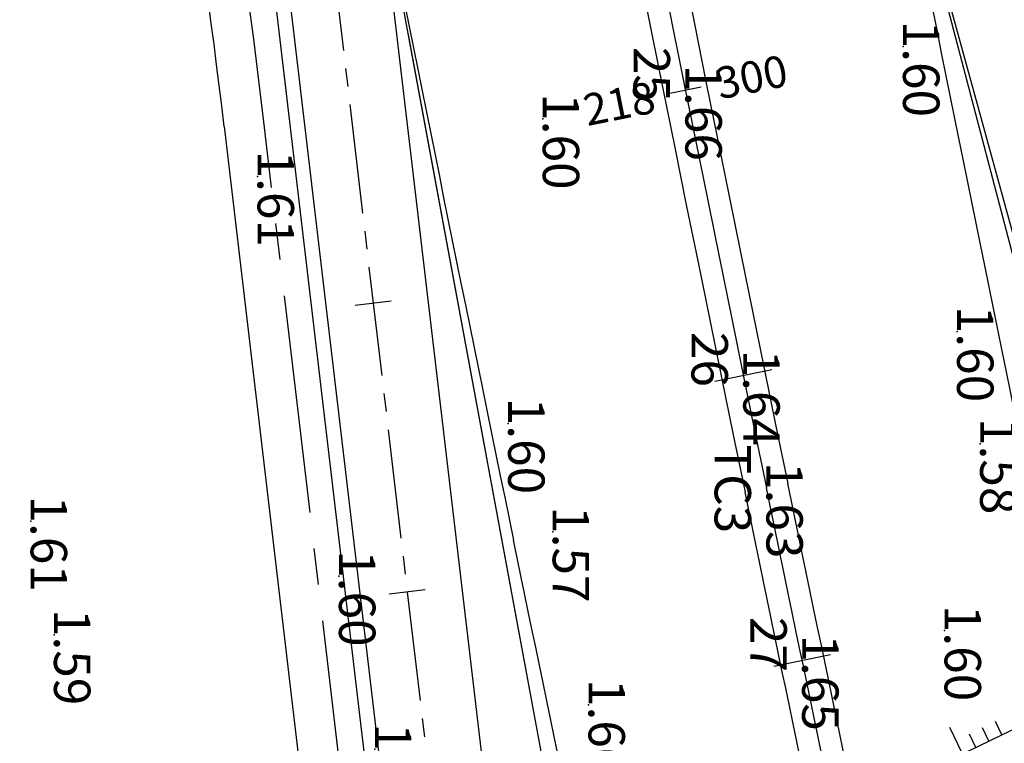
# Model space of a CAD drawing. Extents: x 596395 to 598451, y 2280825 to 2285622.
# Drawn here: x 597459 to 597526, y 2284515 to 2284564 of the extents above; entities that cross this region are included whole.
import ezdxf
from ezdxf.enums import TextEntityAlignment as Align

# ---------------------------------------------------------------- set-up
doc = ezdxf.new("R2010")
doc.units = 0
doc.header["$LTSCALE"] = 10
doc.header["$MEASUREMENT"] = 0
doc.linetypes.add('CENTER2', pattern=[1.125, 0.75, -0.125, 0.125, -0.125])
doc.layers.get('0').update_dxf_attribs({"linetype": 'CONTINUOUS'})
for name, color, linetype in [('00Cau', 7, 'CONTINUOUS'), ('BMUONG', 4, 'CONTINUOUS'), ('DESC-DPC', 3, 'CONTINUOUS'), ('ELEV', 8, 'CONTINUOUS'), ('ELEV-DPC', 6, 'CONTINUOUS'), ('P-DPC', 7, 'CONTINUOUS'), ('P-LBD', 7, 'CONTINUOUS'), ('STALBL-21-4', 7, 'CONTINUOUS'), ('STALBL-R2', 7, 'CONTINUOUS'), ('TALUY', 8, 'CONTINUOUS'), ('TIM-20-4', 1, 'CONTINUOUS'), ('TIMGOM', 5, 'CENTER2'), ('VAINHANH', 7, 'CONTINUOUS'), ('VV-R2', 6, 'CENTER2')]:
    doc.layers.add(name, color=color, linetype=linetype)
doc.styles.add('2MM', font='simplex.shx', dxfattribs={"width": 0.8, "height": 2.5})
doc.styles.add('S6', font='SIMPLEX', dxfattribs={"height": 0.322917})

# ---------------------------------------------------------------- blocks, each defined once
blk = doc.blocks.new('POINT')
blk.add_point((0, 0))
at = {"layer": 'ELEV', "style": 'S6'}
blk.add_attdef('ELEV', text='', height=0.0833, dxfattribs=at).set_placement((0.0513, 0), align=Align.CENTER)
blk = doc.blocks.new('STALBL')
for p, q in [((0, 0.0424), (0, -0.0415)), ((0.0424, 0), (-0.0424, 0))]:
    blk.add_line(p, q)
blk.add_attdef('STAMAN', text='', height=0.0833).set_placement((-0.08, 0), align=Align.MIDDLE_RIGHT)
blk.add_attdef('STAPRE', text='', height=0.0833).set_placement((0.08, 0), align=Align.MIDDLE_LEFT)
blk = doc.blocks.new('STA_TIC')
blk.add_line((0, -0.04165), (0, 0.04165))

msp = doc.modelspace()

# ---------------------------------------------------------------- linework, layer by layer
at = {"layer": '00Cau'}
for points in [[(597577.209, 2284241.385, -0.000674), (597563.731, 2284298.228, -0.00075), (597554.618, 2284337.171, -0.000917), (597545.635, 2284376.144, -0.001083), (597536.808, 2284415.151, -0.00125), (597528.163, 2284454.198, -0.001417), (597519.727, 2284493.29, -0.001611), (597511.526, 2284532.43, -0.001611)], [(597574.274, 2284240.83, -0.00085), (597560.811, 2284297.54, -0.00075), (597551.696, 2284336.492, -0.000917), (597542.71, 2284375.475, -0.001083), (597533.88, 2284414.495, -0.00125), (597525.232, 2284453.557, -0.001417), (597516.793, 2284492.665, -0.001611), (597508.588, 2284531.824, -0.001611)]]:
    msp.add_lwpolyline(points, format="xyb", dxfattribs=at)
for radius in [6001.5, 5998.5]:
    msp.add_arc((603386.464, 2285743.671), radius, 181.8009268, 191.6494902, dxfattribs=at)
at = {"layer": 'BMUONG'}
msp.add_lwpolyline([(597518.141, 2284511.237), (597584.955, 2284543.587)], dxfattribs=at)
at = {"layer": 'TALUY'}
for p, q in [((597526.242, 2284515.159), (597525.806, 2284516.059)), ((597523.542, 2284513.852), (597522.67, 2284515.652)), ((597525.342, 2284514.723), (597524.906, 2284515.624)), ((597524.442, 2284514.288), (597524.006, 2284515.188))]:
    msp.add_line(p, q, dxfattribs=at)
at = {"layer": 'TIM-20-4'}
msp.add_lwpolyline([(597599.507, 2284142.277, -0.000056), (597590.133, 2284181.163, -0.00025), (597580.785, 2284220.056, -0.000417), (597571.489, 2284258.961, -0.000583), (597562.271, 2284297.884, -0.00075), (597553.157, 2284336.832, -0.000917), (597544.173, 2284375.81, -0.001083), (597535.344, 2284414.823, -0.00125), (597526.698, 2284453.877, -0.001417), (597518.26, 2284492.977, -0.001611), (597510.057, 2284532.127, -0.00175)], format="xyb", dxfattribs=at)
msp.add_arc((603386.464, 2285743.671), 6000, 181.8009268, 191.6494902, dxfattribs=at)
at = {"layer": 'TIMGOM', "ltscale": 2}
msp.add_line((597481.318, 2284508.096), (597475.517, 2284557.285), dxfattribs=at)
msp.add_arc((596978.958, 2284498.726), 500, 6.72581, 11.99059, dxfattribs=at)
at = {"layer": 'VAINHANH'}
for p, q in [((597474.673, 2284587.923), (597484.049, 2284508.418)), ((597473.816, 2284586.657), (597483.056, 2284508.301)), ((597605.28, 2284249.057), (597517.985, 2284582.519)), ((597518.326, 2284581.236), (597541.762, 2284495.597)), ((597546.213, 2284235.436), (597483.16, 2284575.628)), ((597483.188, 2284575.488), (597491.001, 2284509.238)), ((597606.112, 2284245.879), (597521.518, 2284569.026)), ((597546.834, 2284232.085), (597485.424, 2284563.414)), ((597472.786, 2284556.963), (597478.587, 2284507.774))]:
    msp.add_line(p, q, dxfattribs=at)
msp.add_lwpolyline([(597528.909, 2284362.945, -0.000209), (597526.869, 2284371.854, -0.001083), (597518.023, 2284410.943, -0.00125), (597509.358, 2284450.084, -0.001417), (597500.899, 2284489.282, -0.001611), (597492.672, 2284528.543, -0.001611)], format="xyb", dxfattribs=at)
for centre, radius, start, end in [((596978.958, 2284498.726), 497.25, 6.72581, 11.99059), ((598017.181, 2284682.907), 500, 189.64527, 195.30457), ((603386.464, 2285743.671), 5982.25, 191.1921279, 191.6494902), ((603386.464, 2285743.671), 5982.25, 191.1921279, 191.6494902), ((603386.464, 2285743.671), 6017.75, 191.1921279, 191.6494902)]:
    msp.add_arc(centre, radius, start, end, dxfattribs=at)
at = {"layer": 'VV-R2', "color": 3}
msp.add_line((597478.784, 2284580.818), (597487.277, 2284508.799), dxfattribs=at)

# ---------------------------------------------------------------- block references
at = {"layer": 'P-DPC'}
ref = msp.add_blockref('POINT', (597504.488, 2284559.46), dxfattribs=dict(at, xscale=30, yscale=30, zscale=30, rotation=270))
ref.add_attrib('ELEV', '1.66', dxfattribs={"layer": 'ELEV-DPC', "height": 2.5, "rotation": 270, "style": 'S6'}).set_placement((597504.488, 2284557.921), align=Align.CENTER)
ref.add_attrib('DESC', '25', (597500.926, 2284562.451), dxfattribs={"layer": 'DESC-DPC', "height": 2.5, "rotation": 270, "style": 'S6'})
ref = msp.add_blockref('POINT', (597508.468, 2284539.86), dxfattribs=dict(at, xscale=30, yscale=30, zscale=30, rotation=270))
ref.add_attrib('ELEV', '1.64', dxfattribs={"layer": 'ELEV-DPC', "height": 2.5, "rotation": 270, "style": 'S6'}).set_placement((597508.468, 2284538.321), align=Align.CENTER)
ref.add_attrib('DESC', '26', (597504.906, 2284542.851), dxfattribs={"layer": 'DESC-DPC', "height": 2.5, "rotation": 270, "style": 'S6'})
ref = msp.add_blockref('POINT', (597510.057, 2284532.127), dxfattribs=dict(at, xscale=30, yscale=30, zscale=30, rotation=270))
ref.add_attrib('ELEV', '1.63', dxfattribs={"layer": 'ELEV-DPC', "height": 2.5, "rotation": 270, "style": 'S6'}).set_placement((597510.057, 2284530.588), align=Align.CENTER)
ref.add_attrib('DESC', 'TC3', (597506.495, 2284535.118), dxfattribs={"layer": 'DESC-DPC', "height": 2.5, "rotation": 270, "style": 'S6'})
ref = msp.add_blockref('POINT', (597512.513, 2284520.274), dxfattribs=dict(at, xscale=30, yscale=30, zscale=30, rotation=270))
ref.add_attrib('ELEV', '1.65', dxfattribs={"layer": 'ELEV-DPC', "height": 2.5, "rotation": 270, "style": 'S6'}).set_placement((597512.513, 2284518.735), align=Align.CENTER)
ref.add_attrib('DESC', '27', (597508.951, 2284523.265), dxfattribs={"layer": 'DESC-DPC', "height": 2.5, "rotation": 270, "style": 'S6'})
at = {"layer": 'P-LBD'}
ref = msp.add_blockref('POINT', (597519.447, 2284562.472), dxfattribs=dict(at, xscale=30, yscale=30, zscale=30, rotation=270))
ref.add_attrib('ELEV', '1.60', dxfattribs={"layer": 'ELEV', "height": 2.5, "rotation": 270, "style": 'S6'}).set_placement((597519.447, 2284560.933), align=Align.CENTER)
ref = msp.add_blockref('POINT', (597494.684, 2284557.487), dxfattribs=dict(at, xscale=30, yscale=30, zscale=30, rotation=270))
ref.add_attrib('ELEV', '1.60', dxfattribs={"layer": 'ELEV', "height": 2.5, "rotation": 270, "style": 'S6'}).set_placement((597494.684, 2284555.948), align=Align.CENTER)
ref = msp.add_blockref('POINT', (597475.078, 2284553.539), dxfattribs=dict(at, xscale=30, yscale=30, zscale=30, rotation=270))
ref.add_attrib('ELEV', '1.61', dxfattribs={"layer": 'ELEV', "height": 2.5, "rotation": 270, "style": 'S6'}).set_placement((597475.078, 2284552), align=Align.CENTER)
ref = msp.add_blockref('POINT', (597523.163, 2284542.87), dxfattribs=dict(at, xscale=30, yscale=30, zscale=30, rotation=270))
ref.add_attrib('ELEV', '1.60', dxfattribs={"layer": 'ELEV', "height": 2.5, "rotation": 270, "style": 'S6'}).set_placement((597523.163, 2284541.331), align=Align.CENTER)
ref = msp.add_blockref('POINT', (597492.303, 2284536.55), dxfattribs=dict(at, xscale=30, yscale=30, zscale=30, rotation=270))
ref.add_attrib('ELEV', '1.60', dxfattribs={"layer": 'ELEV', "height": 2.5, "rotation": 270, "style": 'S6'}).set_placement((597492.303, 2284535.011), align=Align.CENTER)
ref = msp.add_blockref('POINT', (597524.748, 2284535.156), dxfattribs=dict(at, xscale=30, yscale=30, zscale=30, rotation=270))
ref.add_attrib('ELEV', '1.58', dxfattribs={"layer": 'ELEV', "height": 2.5, "rotation": 270, "style": 'S6'}).set_placement((597524.748, 2284533.617), align=Align.CENTER)
ref = msp.add_blockref('POINT', (597459.484, 2284529.829), dxfattribs=dict(at, xscale=30, yscale=30, zscale=30, rotation=270))
ref.add_attrib('ELEV', '1.61', dxfattribs={"layer": 'ELEV', "height": 2.5, "rotation": 270, "style": 'S6'}).set_placement((597459.484, 2284528.29), align=Align.CENTER)
ref = msp.add_blockref('POINT', (597495.366, 2284529.098), dxfattribs=dict(at, xscale=30, yscale=30, zscale=30, rotation=270))
ref.add_attrib('ELEV', '1.57', dxfattribs={"layer": 'ELEV', "height": 2.5, "rotation": 270, "style": 'S6'}).set_placement((597495.366, 2284527.559), align=Align.CENTER)
ref = msp.add_blockref('POINT', (597480.675, 2284526.069), dxfattribs=dict(at, xscale=30, yscale=30, zscale=30, rotation=270))
ref.add_attrib('ELEV', '1.60', dxfattribs={"layer": 'ELEV', "height": 2.5, "rotation": 270, "style": 'S6'}).set_placement((597480.675, 2284524.53), align=Align.CENTER)
ref = msp.add_blockref('POINT', (597461.087, 2284522.031), dxfattribs=dict(at, xscale=30, yscale=30, zscale=30, rotation=270))
ref.add_attrib('ELEV', '1.59', dxfattribs={"layer": 'ELEV', "height": 2.5, "rotation": 270, "style": 'S6'}).set_placement((597461.087, 2284520.492), align=Align.CENTER)
ref = msp.add_blockref('POINT', (597522.303, 2284522.312), dxfattribs=dict(at, xscale=30, yscale=30, zscale=30, rotation=270))
ref.add_attrib('ELEV', '1.60', dxfattribs={"layer": 'ELEV', "height": 2.5, "rotation": 270, "style": 'S6'}).set_placement((597522.303, 2284520.774), align=Align.CENTER)
ref = msp.add_blockref('POINT', (597497.828, 2284517.216), dxfattribs=dict(at, xscale=30, yscale=30, zscale=30, rotation=270))
ref.add_attrib('ELEV', '1.60', dxfattribs={"layer": 'ELEV', "height": 2.5, "rotation": 270, "style": 'S6'}).set_placement((597497.828, 2284515.677), align=Align.CENTER)
ref = msp.add_blockref('POINT', (597483.143, 2284514.158), dxfattribs=dict(at, xscale=30, yscale=30, zscale=30, rotation=270))
ref.add_attrib('ELEV', '1.62', dxfattribs={"layer": 'ELEV', "height": 2.5, "rotation": 270, "style": 'S6'}).set_placement((597483.143, 2284512.619), align=Align.CENTER)
at = {"layer": 'STALBL-21-4'}
ref = msp.add_blockref('STALBL', (597504.488, 2284559.46), dxfattribs=dict(at, xscale=26, yscale=26, zscale=26, rotation=11.38311382554881))
ref.add_attrib('STAMAN', '218', dxfattribs={"height": 2.1658, "rotation": 11.38311, "style": '2MM'}).set_placement((597502.559, 2284557.967), align=Align.RIGHT)
ref.add_attrib('STAPRE', '300', (597506.843, 2284558.83), dxfattribs={"height": 2.1658, "rotation": 11.38311, "style": '2MM'})
at = {"layer": 'STALBL-21-4', "xscale": 48.01920768307323, "yscale": 48.01920768307323, "zscale": 48.01920768307323}
for p, rotation in [((597508.468, 2284539.86), 281.5740997572591), ((597512.513, 2284520.274), 281.7633365643576)]:
    msp.add_blockref('STA_TIC', p, dxfattribs=dict(at, rotation=rotation))
at = {"layer": 'STALBL-R2', "ltscale": 2, "xscale": 30.01200480192077, "yscale": 30.01200480192077, "zscale": 30.01200480192077, "rotation": 276.7258131651781}
for p in [(597483.026, 2284544.846), (597485.368, 2284524.984)]:
    msp.add_blockref('STA_TIC', p, dxfattribs=at)

doc.saveas('drawing.dxf')
